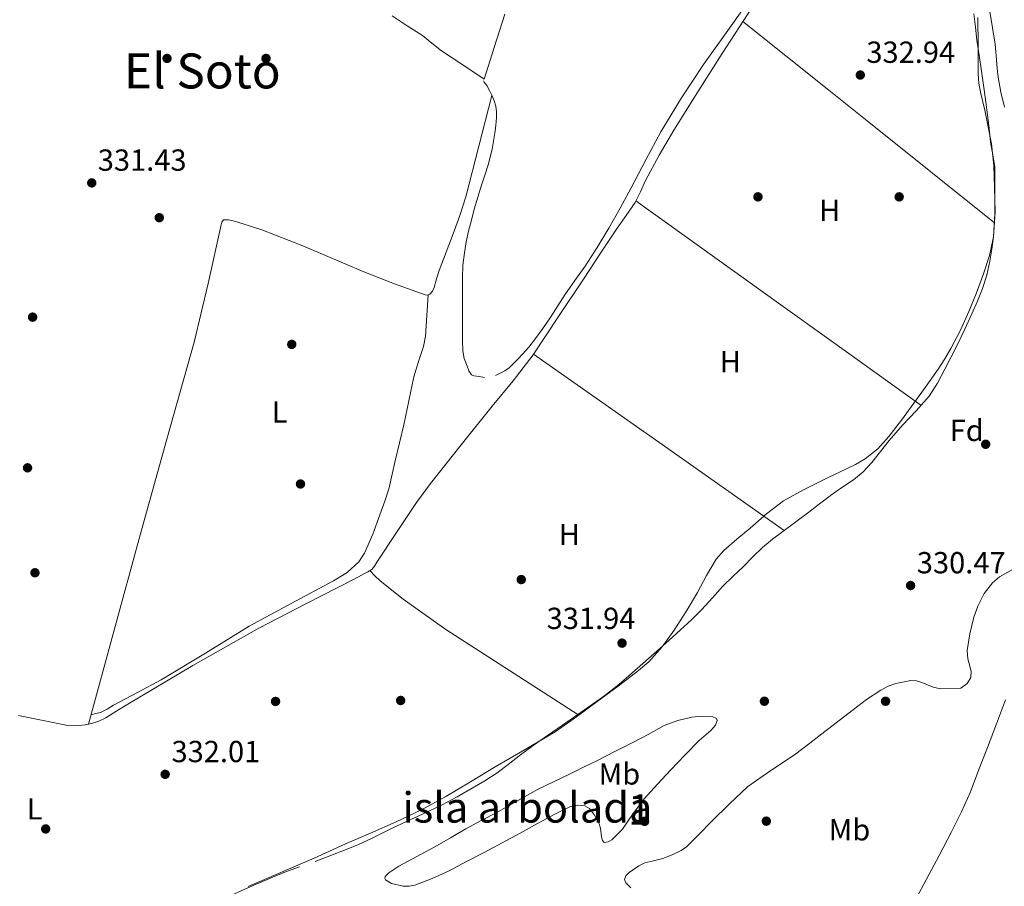
# Model space of a CAD drawing. Extents: x 594005 to 600901, y 720024 to 724747.
# Drawn here: x 595376 to 595699, y 721397 to 721682 of the extents above; entities that cross this region are included whole.
import ezdxf
from ezdxf.enums import TextEntityAlignment as Align

# ---------------------------------------------------------------- set-up
doc = ezdxf.new("R2010")
doc.units = 0
doc.header["$MEASUREMENT"] = 0
doc.linetypes.add('DGN Style 3', pattern=[108.46977400000002, 77.47841000000001, -30.991364])
for name, color, linetype in [('Nivel 17', 7, 'Continuous'), ('Nivel 21', 7, 'Continuous'), ('Nivel 35', 7, 'Continuous'), ('Nivel 36', 7, 'Continuous'), ('Nivel 37', 7, 'Continuous'), ('Nivel 41', 7, 'Continuous'), ('Nivel 45', 7, 'Continuous'), ('Nivel 48', 7, 'Continuous'), ('Nivel 5', 7, 'Continuous'), ('Nivel 57', 7, 'Continuous'), ('Nivel 59', 7, 'Continuous'), ('Nivel 7', 7, 'Continuous')]:
    doc.layers.add(name, color=color, linetype=linetype)
doc.styles.add('Style-arial', font='arial.shx', dxfattribs={"bigfont": 'arialbig.shx'})
doc.styles.add('Style-arialn', font='arialn.shx', dxfattribs={"bigfont": 'arialnbig.shx'})
doc.styles.add('Style-times', font='times.shx', dxfattribs={"bigfont": 'timesbig.shx'})

# ---------------------------------------------------------------- blocks, each defined once
blk = doc.blocks.new('5PATER')
at = {"layer": 'Nivel 7', "linetype": 'Continuous', "lineweight": 0}
h = blk.add_hatch(color=53, dxfattribs=at)
edge = h.paths.add_edge_path()
edge.add_ellipse((0, 0), major_axis=(-1.095731442945027, -1.110710700472634), ratio=0.9994222409660316, start_angle=0, end_angle=360)
blk = doc.blocks.new('5PERFI')
at = {"layer": 'Nivel 17', "linetype": 'Continuous', "lineweight": 0}
h = blk.add_hatch(color=7, dxfattribs=at)
edge = h.paths.add_edge_path()
edge.add_arc((0, 0), 1.55999999938624, 315.0000000018422, 675.0000000018422)

msp = doc.modelspace()

# ---------------------------------------------------------------- linework, layer by layer
at = {"layer": 'Nivel 21', "color": 7, "linetype": 'DGN Style 3', "lineweight": 0}
for points in [[(595617.655, 721691.006, 332.156), (595609.1669999999, 721679.0830000001, 332.148), (595600.679, 721667.1499999999, 332.156), (595593.388, 721656.193, 332.14), (595586.5989999999, 721644.926, 332.124), (595581.706, 721635.743, 332.119), (595576.855, 721626.5419999999, 332.108), (595573.226, 721619.892, 332.047), (595569.527, 721613.2779999999, 331.964), (595565.733, 721606.9780000001, 331.9), (595561.719, 721600.814, 331.852), (595558.415, 721596.1170000001, 331.838), (595555.111, 721591.422, 331.836), (595552.788, 721587.7849999999, 331.836), (595550.4709999999, 721584.142, 331.836), (595547.8489999999, 721580.3189999999, 331.836), (595545.111, 721576.574, 331.836), (595543.199, 721574.175, 331.836), (595541.1910000001, 721571.854, 331.836), (595539.648, 721570.2080000001, 331.836), (595538.0390000001, 721568.622, 331.836), (595536.753, 721567.4029999999, 331.836), (595535.3189999999, 721566.398, 331.836), (595533.807, 721565.6300000001, 331.836), (595532.2949999999, 721564.862, 331.836)], [(595528.7110000001, 721564.254, 331.836), (595526.959, 721564.494, 331.836), (595525.2069999999, 721564.7339999999, 331.836), (595524.3929999999, 721565.1370000001, 331.836), (595523.591, 721566.436, 331.836), (595523.0149999999, 721567.95, 331.836), (595522.06, 721570.4070000001, 331.836), (595521.5590000001, 721572.926, 331.836), (595521.4650000001, 721576.094, 331.836), (595521.4310000001, 721579.2620000001, 331.836), (595521.4310000001, 721582.1100000001, 331.885), (595521.4310000001, 721584.9580000001, 331.948), (595521.4310000001, 721588.038, 331.972), (595521.4310000001, 721591.118, 331.98), (595521.4310000001, 721594.0619999999, 331.971), (595521.4310000001, 721597.006, 331.964), (595521.6089999999, 721601.1159999999, 331.964), (595522.087, 721605.2139999999, 331.964), (595522.7039999999, 721608.7919999999, 331.964), (595523.479, 721612.334, 331.964), (595524.369, 721615.977, 331.964), (595525.335, 721619.598, 331.964), (595526.4950000001, 721623.5419999999, 331.964), (595527.703, 721627.47, 331.964), (595528.8289999999, 721630.777, 331.964), (595529.943, 721634.094, 331.964), (595531.1799999999, 721639.2749999999, 331.964), (595532.0549999999, 721644.5419999999, 331.964), (595532.372, 721647.092, 331.964), (595532.5830000001, 721649.646, 331.964), (595532.656, 721651.5190000001, 331.964), (595532.4550000001, 721653.3900000001, 331.964), (595531.9029999999, 721655.119, 331.959), (595531.175, 721656.7820000001, 331.948), (595530.3700000001, 721658.5360000001, 331.933), (595529.4469999999, 721660.2220000001, 331.916), (595528.5830000001, 721661.31, 331.916), (595528.3430000001, 721661.6939999999, 331.9)]]:
    msp.add_polyline3d(points, dxfattribs=at)
at = {"layer": 'Nivel 35', "color": 92, "linetype": 'DGN Style 3', "lineweight": 0}
for points in [[(595594.9369999999, 721487.27, 339.059), (595598.7110000001, 721493.5020000001, 339.036), (595601.605, 721499.0970000001, 339.025), (595604.8389999999, 721504.51, 339.02), (595607.348, 721507.325, 339.022), (595611.561, 721511.064, 339.032), (595615.9269999999, 721514.6540000001, 339.036), (595621.28, 721519.352, 338.997), (595626.935, 721523.662, 338.956), (595633.429, 721527.304, 338.951), (595640.087, 721530.6059999999, 338.956), (595641.7579999999, 721531.3970000001, 338.963), (595645.355, 721533.1000000001, 338.979), (595650.615, 721535.646, 338.988), (595653.69, 721537.48, 338.968), (595657.909, 721540.8119999999, 338.925), (595661.527, 721544.7660000001, 338.876), (595665.662, 721550.2339999999, 338.811), (595669.703, 721555.7579999999, 338.748), (595673.746, 721561.3589999999, 338.704), (595677.7509999999, 721566.99, 338.684), (595679.929, 721570.307, 338.682), (595681.9269999999, 721573.7420000001, 338.684), (595685.0020000001, 721579.77, 338.702), (595687.7990000001, 721585.9340000001, 338.716), (595690.3260000001, 721592.0689999999, 338.671), (595692.6470000001, 721598.3019999999, 338.588), (595694.592, 721604.327, 338.474), (595695.879, 721610.51, 338.38), (595696.412, 721618.645, 338.377), (595696.247, 721626.7820000001, 338.396), (595695.9709999999, 721633.932, 338.389), (595695.2069999999, 721641.054, 338.348), (595694.1259999999, 721646.601, 338.153), (595693.0149999999, 721652.1259999999, 337.884), (595691.6699999999, 721658.0430000001, 337.911), (595691.1100000001, 721661.007, 337.884), (595690.871, 721663.9820000001, 337.628), (595690.815, 721673.246, 336.324), (595690.7590000001, 721682.51, 335.02)], [(595703.0970000001, 721501.6710000001, 333.42), (595697.8470000001, 721498.702, 333.42), (595695.5460000001, 721496.726, 333.42), (595692.78, 721493.1799999999, 333.42), (595690.6950000001, 721489.0860000001, 333.42), (595689.423, 721485.4650000001, 333.397), (595688.1510000001, 721479.9839999999, 333.315), (595687.2069999999, 721474.4780000001, 333.244), (595687.4280000001, 721471.77, 333.229), (595688.5549999999, 721467.629, 333.214), (595688.456, 721465.585, 333.207), (595687.287, 721463.598, 333.196), (595685.166, 721462.085, 333.174), (595678.487, 721461.838, 333.1), (595676.054, 721462.4169999999, 333.108), (595672.405, 721463.9099999999, 333.15), (595670.5819999999, 721464.4569999999, 333.17), (595668.7590000001, 721464.574, 333.18), (595663.7649999999, 721463.615, 333.18), (595661.298, 721462.7010000001, 333.178), (595658.8870000001, 721461.4380000001, 333.18), (595654.209, 721458.325, 333.215), (595649.879, 721455.0700000001, 333.244), (595645.2010000001, 721451.435, 333.202), (595641.7579999999, 721448.7660000001, 333.162), (595640.5190000001, 721447.8060000001, 333.148), (595635.5249999999, 721443.9809999999, 333.133), (595630.5190000001, 721440.1740000001, 333.148), (595622.801, 721435.0449999999, 333.259), (595615.2390000001, 721429.71, 333.452), (595609.125, 721424.058, 333.787), (595603.2069999999, 721418.206, 334.044), (595599.1740000001, 721414.054, 334.057), (595595.047, 721409.95, 334.06), (595593.2930000001, 721408.6669999999, 334.06), (595590.334, 721407.2620000001, 334.06), (595587.271, 721406.0619999999, 334.06), (595583.3360000001, 721405.1089999999, 334.107), (595581.3330000001, 721404.6130000001, 334.153), (595579.351, 721403.662, 334.204), (595576.2479999999, 721401.494, 334.376), (595575.128, 721400.341, 334.477), (595574.7110000001, 721399.182, 334.54), (595575.1340000001, 721398.0959999999, 334.54), (595576.79, 721396.44, 334.483)], [(595451.0700000001, 721396.852, 338.827), (595472.703, 721406.1410000001, 339.577), (595482.8389999999, 721410.7660000001, 339.932), (595491.256, 721414.4410000001, 340.095), (595499.6710000001, 721418.1259999999, 340.124), (595507.953, 721422.0719999999, 340.127), (595516.007, 721426.462, 340.124), (595524.095, 721431.307, 340.114), (595532.1669999999, 721436.1740000001, 340.092), (595542.0619999999, 721441.8940000001, 339.867), (595551.879, 721447.7579999999, 339.612), (595558.8759999999, 721452.6240000001, 339.609), (595565.719, 721457.71, 339.596), (595572.5560000001, 721462.716, 339.499), (595579.3189999999, 721467.838, 339.388), (595582.6510000001, 721470.7520000001, 339.32), (595587.087, 721475.709, 339.209), (595590.9990000001, 721481.118, 339.116), (595594.9369999999, 721487.27, 339.059)], [(595512.3589999999, 721409.902, 339.404), (595506.439, 721406.7339999999, 339.324), (595500.5190000001, 721403.5660000001, 339.244), (595497.2080000001, 721401.381, 339.129), (595496.095, 721400.119, 339.031), (595495.9550000001, 721399.5530000001, 338.978), (595496.199, 721399.0700000001, 338.924), (595498.0819999999, 721397.905, 338.718), (595501.9169999999, 721396.987, 338.345), (595503.9199999999, 721396.9909999999, 338.175), (595505.7509999999, 721397.358, 338.044), (595511.4709999999, 721399.463, 337.728), (595517.0789999999, 721402.0460000001, 337.5), (595522.827, 721405.0460000001, 337.318), (595528.551, 721408.078, 337.132), (595534.4639999999, 721411.2609999999, 336.925), (595540.375, 721414.446, 336.716), (595546.098, 721417.56, 336.495), (595551.815, 721420.686, 336.268), (595556.713, 721423.0220000001, 336.265), (595559.2550000001, 721423.6300000001, 336.274), (595561.6710000001, 721423.4380000001, 336.188), (595563.1399999999, 721422.5730000001, 336.05), (595564.854, 721420.338, 335.787), (595566.247, 721417.838, 335.532), (595566.787, 721416.104, 335.394), (595567.1140000001, 721413.156, 335.193), (595567.395, 721412.0079999999, 335.102), (595567.959, 721411.3740000001, 335.02), (595569.318, 721411.527, 334.928), (595570.5390000001, 721412.27, 334.882), (595573.9909999999, 721415.774, 334.812), (595577.514, 721420.845, 334.759), (595581.1910000001, 721425.7420000001, 334.812), (595585.479, 721430.5120000001, 335.012), (595589.8470000001, 721435.2139999999, 335.212), (595594.534, 721440.054, 335.362), (595599.2390000001, 721444.878, 335.516), (595603.03, 721448.2050000001, 335.641), (595604.5889999999, 721449.8859999999, 335.707), (595605.159, 721451.5020000001, 335.772), (595604.8670000001, 721452.135, 335.798), (595603.4310000001, 721452.7779999999, 335.833), (595600.0619999999, 721452.915, 335.875), (595596.791, 721452.494, 335.932), (595592.179, 721451.4469999999, 336.405), (595587.703, 721449.7579999999, 336.892), (595582.4240000001, 721446.8970000001, 336.979), (595577.159, 721444.078, 337.068), (595571.4720000001, 721441.213, 337.309), (595565.783, 721438.3500000001, 337.548), (595561.2239999999, 721436.061, 337.668), (595556.663, 721433.774, 337.788), (595551.4010000001, 721431.2790000001, 338.284), (595546.1510000001, 721428.75, 338.764), (595539.321, 721424.9750000001, 338.91), (595532.5349999999, 721421.1340000001, 338.956), (595527.547, 721418.521, 338.876), (595522.5989999999, 721415.838, 338.908), (595517.479, 721412.8700000001, 339.156), (595512.3589999999, 721409.902, 339.404)]]:
    msp.add_polyline3d(points, dxfattribs=at)
at = {"layer": 'Nivel 36', "color": 92, "linetype": 'Continuous', "lineweight": 0, "extrusion": (0.3746956743867298, 0.4659216142969659, 0.8015735779869388), "elevation": 559687.3955076343, "flags": 128}
msp.add_lwpolyline([(-11978.13411785569, -749792.5995804351), (-11925.21740077215, -749792.462719019), (-11908.39658462163, -749792.4189470573), (-11872.30146295694, -749792.3269578372)], dxfattribs=at)
at = {"layer": 'Nivel 36', "color": 92, "linetype": 'Continuous', "lineweight": 0, "extrusion": (-0.002299026534380907, -0.005230536351152678, 0.9999836778500306), "elevation": -4811.059429779279, "flags": 128}
msp.add_lwpolyline([(595577.6228061267, 721606.9516919551), (595624.4385260637, 721573.3712326554), (595640.9484272532, 721561.5280705895), (595671.257245993, 721539.7937732784)], dxfattribs=at)
at = {"layer": 'Nivel 36', "color": 92, "linetype": 'Continuous', "lineweight": 0, "extrusion": (0.33576457562742, 0.4766691936958792, 0.8124337693221884), "elevation": 544184.1014939824, "flags": 128}
msp.add_lwpolyline([(-71448.48096633819, -757702.4089335648), (-71398.13090171095, -757702.3814918287), (-71347.78059541725, -757702.3523349839)], dxfattribs=at)
at = {"layer": 'Nivel 36', "color": 92, "linetype": 'Continuous', "lineweight": 0, "extrusion": (0.03345504465692311, 0.05856709731919179, 0.9977227345804082), "elevation": 62509.68092585074, "flags": 128}
msp.add_lwpolyline([(-159207.2147054153, -919738.3280553375), (-159209.4921254297, -919737.6338766529), (-159211.789656485, -919737.0539628351), (-159221.4423122974, -919735.587764773), (-159238.4875278847, -919733.8950652867), (-159290.0273831889, -919731.122593248)], dxfattribs=at)
at = {"layer": 'Nivel 36', "color": 92, "linetype": 'Continuous', "lineweight": 0}
for points in [[(595618.1510000001, 721688.254, 332.7), (595612.4310000001, 721679.4709999999, 332.684), (595606.7110000001, 721670.686, 332.668), (595598.7180000001, 721658.1529999999, 332.672), (595590.855, 721645.534, 332.684), (595586.091, 721637.2990000001, 332.675), (595581.575, 721628.926, 332.668), (595579.935, 721625.2820000001, 332.668), (595578.1669999999, 721621.71, 332.668), (595575.2509999999, 721617.487, 332.668), (595572.2949999999, 721613.294, 332.668), (595566.8389999999, 721605.078, 332.663), (595561.3829999999, 721596.862, 332.652), (595553.0449999999, 721584.237, 332.614), (595544.631, 721571.662, 332.54), (595538.0800000001, 721563.087, 332.417), (595531.2069999999, 721554.75, 332.3), (595521.0689999999, 721542.092, 332.23), (595510.967, 721529.406, 332.172), (595506.3130000001, 721523.0959999999, 332.147), (595499.8019999999, 721513.29, 332.111), (595493.3189999999, 721503.4539999999, 332.076), (595492.5619999999, 721502.226, 332.076), (595491.639, 721501.1340000001, 332.076), (595490.388, 721500.3559999999, 332.032), (595489.0789999999, 721499.6939999999, 331.98), (595487.2479999999, 721498.699, 331.949), (595485.415, 721497.71, 331.932), (595469.963, 721489.7520000001, 331.881), (595454.5190000001, 721481.774, 331.852), (595432.8929999999, 721469.5190000001, 331.847), (595411.5109999999, 721456.8459999999, 331.836), (595407.9010000001, 721454.577, 331.827), (595404.2790000001, 721452.3019999999, 331.82), (595402.044, 721451.2380000001, 331.82), (595399.6710000001, 721450.4780000001, 331.82), (595397.5519999999, 721450.0279999999, 331.82), (595395.415, 721449.774, 331.82), (595393.6030000001, 721449.658, 331.82), (595391.7990000001, 721449.774, 331.82), (595375.5889999999, 721453.061, 331.82)], [(595473.031, 721405.102, 332.54), (595477.8600000001, 721406.906, 332.635), (595482.663, 721408.7820000001, 332.748), (595487.26, 721410.7320000001, 332.775), (595491.7990000001, 721412.814, 332.78), (595496.841, 721415.243, 332.762), (595501.879, 721417.6780000001, 332.748), (595508.3060000001, 721420.669, 332.747), (595514.727, 721423.6780000001, 332.748), (595519.75, 721426.331, 332.757), (595524.679, 721429.166, 332.764), (595528.841, 721431.6100000001, 332.696), (595532.8870000001, 721434.2380000001, 332.62), (595536.466, 721437.0249999999, 332.604), (595540.023, 721439.838, 332.588), (595544.6610000001, 721443.199, 332.563), (595549.335, 721446.51, 332.54), (595554.318, 721449.9510000001, 332.532), (595559.3030000001, 721453.3900000001, 332.54), (595563.7749999999, 721456.486, 332.554), (595568.2150000001, 721459.6300000001, 332.572), (595572.2390000001, 721462.8119999999, 332.596), (595576.119, 721466.1740000001, 332.62), (595580.717, 721470.182, 332.624), (595585.287, 721474.2220000001, 332.604), (595589.2069999999, 721477.757, 332.562), (595593.111, 721481.31, 332.524), (595596.6499999999, 721484.585, 332.513), (595600.135, 721487.9180000001, 332.508), (595603.5800000001, 721491.777, 332.508), (595607.0149999999, 721495.646, 332.508), (595610.378, 721498.8670000001, 332.508), (595613.7509999999, 721502.078, 332.508), (595616.871, 721505.2209999999, 332.508), (595620.0390000001, 721508.318, 332.508), (595623.2949999999, 721511.038, 332.508), (595626.679, 721513.598, 332.508), (595630.953, 721516.773, 332.508), (595635.223, 721519.95, 332.508), (595638.7790000001, 721522.689, 332.508), (595641.7579999999, 721524.997, 332.508), (595642.327, 721525.4380000001, 332.508), (595646.111, 721528.017, 332.55), (595649.9110000001, 721530.5900000001, 332.604), (595653.061, 721533.2479999999, 332.626), (595655.895, 721536.2380000001, 332.636), (595658.7479999999, 721539.862, 332.636), (595661.6070000001, 721543.47, 332.636), (595663.824, 721546.0279999999, 332.636), (595666.0549999999, 721548.574, 332.636), (595670.467, 721553.2930000001, 332.565), (595674.7749999999, 721558.1259999999, 332.476), (595677.531, 721562.389, 332.467), (595679.8630000001, 721566.9099999999, 332.492), (595681.979, 721570.9920000001, 332.565), (595684.0390000001, 721575.102, 332.62), (595686.423, 721580.122, 332.62), (595688.7590000001, 721585.166, 332.62), (595690.601, 721589.304, 332.62), (595692.327, 721593.5020000001, 332.62), (595693.7509999999, 721597.898, 332.572), (595694.743, 721602.4140000001, 332.524), (595695.3899999999, 721606.436, 332.524), (595695.8470000001, 721610.4780000001, 332.524), (595696.155, 721614.2520000001, 332.524), (595696.327, 721618.03, 332.524), (595696.3559999999, 721621.8219999999, 332.524), (595696.3589999999, 721625.6140000001, 332.524), (595696.3589999999, 721629.4780000001, 332.532), (595696.2790000001, 721633.342, 332.54), (595695.675, 721637.453, 332.54), (595694.919, 721641.55, 332.54), (595694.456, 721646.0789999999, 332.54), (595693.959, 721650.6059999999, 332.54), (595693.4210000001, 721654.6880000001, 332.54), (595692.855, 721658.7660000001, 332.54), (595692.29, 721662.639, 332.564), (595691.719, 721666.51, 332.588), (595691.064, 721670.79, 332.588), (595690.4070000001, 721675.0700000001, 332.588), (595689.936, 721679.396, 332.588), (595689.479, 721683.726, 332.588)], [(595498.311, 721683.118, 332.108), (595503.301, 721679.872, 332.1), (595508.2790000001, 721676.6059999999, 332.092), (595511.4070000001, 721674.0900000001, 332.112), (595514.551, 721671.598, 332.108), (595521.548, 721666.9639999999, 332.004), (595528.5449999999, 721662.3289999999, 331.9), (595531.831, 721672.6540000001, 331.892), (595535.3189999999, 721683.6140000001, 331.884)], [(595398.5830000001, 721450.247, 331.82), (595407.031, 721481.1540000001, 332.188), (595415.479, 721512.0619999999, 332.556), (595424.362, 721543.969, 332.357), (595433.3189999999, 721575.854, 331.884), (595437.8800000001, 721595.0830000001, 331.779), (595442.1669999999, 721614.4140000001, 331.724), (595442.3940000001, 721615.297, 331.724), (595442.9510000001, 721615.9979999999, 331.724), (595443.639, 721616.0619999999, 331.724), (595444.631, 721616.0460000001, 331.724), (595446.1669999999, 721615.7239999999, 331.724), (595447.6710000001, 721615.2779999999, 331.724), (595455.5009999999, 721612.7309999999, 331.717), (595469.0160000001, 721607.513, 331.683), (595489.0560000001, 721598.994, 331.612), (595499.0760000001, 721594.96, 331.587), (595509.159, 721591.406, 331.58), (595509.94, 721591.291, 331.691), (595510.7110000001, 721591.5660000001, 331.82), (595511.621, 721592.581, 331.868), (595512.135, 721593.774, 331.884), (595512.9410000001, 721596.6159999999, 331.863), (595513.767, 721599.4380000001, 331.852), (595518.3729999999, 721611.425, 331.95), (595520.6259999999, 721617.4380000001, 331.998), (595522.503, 721623.5660000001, 332.012), (595526.81, 721640.2380000001, 331.98), (595531.1159999999, 721656.9110000001, 331.947)], [(595510.2320000001, 721591.395, 331.74), (595509.743, 721584.6159999999, 331.748), (595509.2550000001, 721577.838, 331.756), (595508.666, 721574.419, 331.766), (595507.0320000001, 721569.423, 331.793), (595505.4950000001, 721564.398, 331.82), (595503.879, 721556.544, 331.839), (595502.199, 721548.702, 331.836), (595500.777, 721542.7409999999, 331.763), (595499.351, 721536.7820000001, 331.692), (595498.352, 721532.381, 331.708), (595497.335, 721527.9820000001, 331.724), (595495.939, 721523.503, 331.715), (595494.327, 721519.0860000001, 331.708), (595492.0519999999, 721512.716, 331.708), (595489.3030000001, 721506.4780000001, 331.708), (595487.365, 721503.629, 331.708), (595483.5179999999, 721500.1510000001, 331.708), (595479.111, 721497.342, 331.708), (595465.217, 721489.9580000001, 331.708), (595451.4310000001, 721482.51, 331.708), (595437.0490000001, 721473.5349999999, 331.684), (595422.503, 721464.8300000001, 331.66), (595414.686, 721460.639, 331.66), (595406.855, 721456.4780000001, 331.66), (595404.7620000001, 721455.172, 331.642), (595402.567, 721454.1259999999, 331.66), (595400.9890000001, 721453.7010000001, 331.746), (595399.4110000001, 721453.2760000001, 331.856)], [(595421.4310000001, 721382.334, 332.492), (595426.726, 721384.967, 332.495), (595432.007, 721387.6140000001, 332.492), (595437.2990000001, 721390.182, 332.528), (595442.615, 721392.702, 332.556), (595447.7550000001, 721395.0090000001, 332.556), (595452.919, 721397.2620000001, 332.556), (595457.8289999999, 721399.3929999999, 332.556), (595462.7749999999, 721401.4380000001, 332.556), (595467.8929999999, 721403.298, 332.548)]]:
    msp.add_polyline3d(points, dxfattribs=at)
at = {"layer": 'Nivel 5', "color": 30, "linetype": 'Continuous', "lineweight": 0, "elevation": 330, "flags": 128}
for points in [[(595699.4709999999, 721653.094), (595698.355, 721658.0120000001), (595697.4550000001, 721662.966), (595697.146, 721665.788), (595696.879, 721668.6140000001), (595696.648, 721671.2309999999), (595696.399, 721673.8459999999), (595693.791, 721689.9739999999)], [(595632.9269999999, 721352.2139999999), (595640.5079999999, 721358.966), (595641.7579999999, 721360.199), (595647.6950000001, 721366.054), (595656.1070000001, 721374.2), (595660.1740000001, 721378.398), (595663.983, 721382.8700000001), (595666.774, 721386.787), (595670.446, 721392.9580000001), (595673.855, 721399.2860000001), (595678.0149999999, 721407.0530000001), (595682.0789999999, 721414.8700000001), (595685.3940000001, 721421.379), (595688.3670000001, 721428.038), (595691.1240000001, 721435.2930000001), (595693.871, 721442.55), (595696.868, 721450.3800000001), (595699.855, 721458.2139999999)]]:
    msp.add_lwpolyline(points, dxfattribs=at)
at = {"layer": 'Nivel 57', "color": 92, "linetype": 'DGN Style 3', "lineweight": 0}
for points in [[(595690.7590000001, 721682.51, 335.02), (595690.815, 721673.246, 336.324), (595690.871, 721663.9820000001, 337.628), (595691.1100000001, 721661.007, 337.884), (595691.6699999999, 721658.0430000001, 337.911), (595693.0149999999, 721652.1259999999, 337.884), (595694.1259999999, 721646.601, 338.153), (595695.2069999999, 721641.054, 338.348), (595695.9709999999, 721633.932, 338.389), (595696.247, 721626.7820000001, 338.396), (595696.412, 721618.645, 338.377), (595695.879, 721610.51, 338.38), (595694.592, 721604.327, 338.474), (595692.6470000001, 721598.3019999999, 338.588), (595690.3260000001, 721592.0689999999, 338.671), (595687.7990000001, 721585.9340000001, 338.716), (595685.0020000001, 721579.77, 338.702), (595681.9269999999, 721573.7420000001, 338.684), (595679.929, 721570.307, 338.682), (595677.7509999999, 721566.99, 338.684), (595673.746, 721561.3589999999, 338.704), (595669.703, 721555.7579999999, 338.748), (595665.662, 721550.2339999999, 338.811), (595661.527, 721544.7660000001, 338.876), (595657.909, 721540.8119999999, 338.925), (595653.69, 721537.48, 338.968), (595650.615, 721535.646, 338.988), (595645.355, 721533.1000000001, 338.979), (595641.7579999999, 721531.3970000001, 338.963), (595640.087, 721530.6059999999, 338.956), (595633.429, 721527.304, 338.951), (595626.935, 721523.662, 338.956), (595621.28, 721519.352, 338.997), (595615.9269999999, 721514.6540000001, 339.036), (595611.561, 721511.064, 339.032), (595607.348, 721507.325, 339.022), (595604.8389999999, 721504.51, 339.02), (595601.605, 721499.0970000001, 339.025), (595598.7110000001, 721493.5020000001, 339.036), (595594.9369999999, 721487.27, 339.059), (595590.9990000001, 721481.118, 339.116), (595587.087, 721475.709, 339.209), (595582.6510000001, 721470.7520000001, 339.32), (595579.3189999999, 721467.838, 339.388), (595572.5560000001, 721462.716, 339.499), (595565.719, 721457.71, 339.596), (595558.8759999999, 721452.6240000001, 339.609), (595551.879, 721447.7579999999, 339.612), (595542.0619999999, 721441.8940000001, 339.867), (595532.1669999999, 721436.1740000001, 340.092), (595524.095, 721431.307, 340.114), (595516.007, 721426.462, 340.124), (595507.953, 721422.0719999999, 340.127), (595499.6710000001, 721418.1259999999, 340.124), (595491.256, 721414.4410000001, 340.095), (595482.8389999999, 721410.7660000001, 339.932), (595472.703, 721406.1410000001, 339.577), (595451.0700000001, 721396.852, 338.827)], [(595576.79, 721396.44, 334.483), (595575.1340000001, 721398.0959999999, 334.54), (595574.7110000001, 721399.182, 334.54), (595575.128, 721400.341, 334.477), (595576.2479999999, 721401.494, 334.376), (595579.351, 721403.662, 334.204), (595581.3330000001, 721404.6130000001, 334.153), (595583.3360000001, 721405.1089999999, 334.107), (595587.271, 721406.0619999999, 334.06), (595590.334, 721407.2620000001, 334.06), (595593.2930000001, 721408.6669999999, 334.06), (595595.047, 721409.95, 334.06), (595599.1740000001, 721414.054, 334.057), (595603.2069999999, 721418.206, 334.044), (595609.125, 721424.058, 333.787), (595615.2390000001, 721429.71, 333.452), (595622.801, 721435.0449999999, 333.259), (595630.5190000001, 721440.1740000001, 333.148), (595635.5249999999, 721443.9809999999, 333.133), (595640.5190000001, 721447.8060000001, 333.148), (595641.7579999999, 721448.7660000001, 333.162), (595645.2010000001, 721451.435, 333.202), (595649.879, 721455.0700000001, 333.244), (595654.209, 721458.325, 333.215), (595658.8870000001, 721461.4380000001, 333.18), (595661.298, 721462.7010000001, 333.178), (595663.7649999999, 721463.615, 333.18), (595668.7590000001, 721464.574, 333.18), (595670.5819999999, 721464.4569999999, 333.17), (595672.405, 721463.9099999999, 333.15), (595676.054, 721462.4169999999, 333.108), (595678.487, 721461.838, 333.1), (595685.166, 721462.085, 333.174), (595687.287, 721463.598, 333.196), (595688.456, 721465.585, 333.207), (595688.5549999999, 721467.629, 333.214), (595687.4280000001, 721471.77, 333.229), (595687.2069999999, 721474.4780000001, 333.244), (595688.1510000001, 721479.9839999999, 333.315), (595689.423, 721485.4650000001, 333.397), (595690.6950000001, 721489.0860000001, 333.42), (595692.78, 721493.1799999999, 333.42), (595695.5460000001, 721496.726, 333.42), (595697.8470000001, 721498.702, 333.42), (595703.0970000001, 721501.6710000001, 333.42)]]:
    msp.add_polyline3d(points, dxfattribs=at)
at = {"layer": 'Nivel 59', "color": 7, "linetype": 'Continuous', "lineweight": 0}
msp.add_polyline3d([(595512.3589999999, 721409.902, 339.404), (595506.439, 721406.7339999999, 339.324), (595500.5190000001, 721403.5660000001, 339.244), (595497.2080000001, 721401.381, 339.129), (595496.095, 721400.119, 339.031), (595495.9550000001, 721399.5530000001, 338.978), (595496.199, 721399.0700000001, 338.924), (595498.0819999999, 721397.905, 338.718), (595501.9169999999, 721396.987, 338.345), (595503.9199999999, 721396.9909999999, 338.175), (595505.7509999999, 721397.358, 338.044), (595511.4709999999, 721399.463, 337.728), (595517.0789999999, 721402.0460000001, 337.5), (595522.827, 721405.0460000001, 337.318), (595528.551, 721408.078, 337.132), (595534.4639999999, 721411.2609999999, 336.925), (595540.375, 721414.446, 336.716), (595546.098, 721417.56, 336.495), (595551.815, 721420.686, 336.268), (595556.713, 721423.0220000001, 336.265), (595559.2550000001, 721423.6300000001, 336.274), (595561.6710000001, 721423.4380000001, 336.188), (595563.1399999999, 721422.5730000001, 336.05), (595564.854, 721420.338, 335.787), (595566.247, 721417.838, 335.532), (595566.787, 721416.104, 335.394), (595567.1140000001, 721413.156, 335.193), (595567.395, 721412.0079999999, 335.102), (595567.959, 721411.3740000001, 335.02), (595569.318, 721411.527, 334.928), (595570.5390000001, 721412.27, 334.882), (595573.9909999999, 721415.774, 334.812), (595577.514, 721420.845, 334.759), (595581.1910000001, 721425.7420000001, 334.812), (595585.479, 721430.5120000001, 335.012), (595589.8470000001, 721435.2139999999, 335.212), (595594.534, 721440.054, 335.362), (595599.2390000001, 721444.878, 335.516), (595603.03, 721448.2050000001, 335.641), (595604.5889999999, 721449.8859999999, 335.707), (595605.159, 721451.5020000001, 335.772), (595604.8670000001, 721452.135, 335.798), (595603.4310000001, 721452.7779999999, 335.833), (595600.0619999999, 721452.915, 335.875), (595596.791, 721452.494, 335.932), (595592.179, 721451.4469999999, 336.405), (595587.703, 721449.7579999999, 336.892), (595582.4240000001, 721446.8970000001, 336.979), (595577.159, 721444.078, 337.068), (595571.4720000001, 721441.213, 337.309), (595565.783, 721438.3500000001, 337.548), (595561.2239999999, 721436.061, 337.668), (595556.663, 721433.774, 337.788), (595551.4010000001, 721431.2790000001, 338.284), (595546.1510000001, 721428.75, 338.764), (595539.321, 721424.9750000001, 338.91), (595532.5349999999, 721421.1340000001, 338.956), (595527.547, 721418.521, 338.876), (595522.5989999999, 721415.838, 338.908), (595517.479, 721412.8700000001, 339.156)], close=True, dxfattribs=at)

# ---------------------------------------------------------------- block references
at = {"layer": 'Nivel 17', "color": 7, "linetype": 'Continuous', "lineweight": 0}
for p in [(595424.405, 721669.108, 332.018), (595456.9169999999, 721669.108, 332.018), (595618.517, 721623.604, 332.786), (595664.9169999999, 721623.604, 332.21), (595421.845, 721616.756, 332.018), (595380.2450000001, 721584.0519999999, 331.89), (595465.365, 721575.092, 332.018), (595693.3330000001, 721542.26, 329.97), (595378.581, 721534.5160000001, 331.89), (595468.2450000001, 721529.2039999999, 331.826), (595381.013, 721500.02, 331.89), (595540.757, 721497.78, 332.146), (595501.1410000001, 721458.0360000001, 332.082), (595460.0530000001, 721457.716, 332.018), (595620.629, 721457.78, 330.418), (595660.4369999999, 721457.78, 329.97), (595581.2690000001, 721418.2919999999, 330.93), (595621.2690000001, 721418.3559999999, 330.674), (595384.533, 721415.7960000001, 332.21)]:
    msp.add_blockref('5PERFI', p, dxfattribs=at)
at = {"layer": 'Nivel 7', "color": 53, "linetype": 'Continuous', "lineweight": 0}
for p in [(595652.1429999999, 721663.6540000001, 332.944), (595399.663, 721628.182, 331.432), (595668.655, 721495.8300000001, 330.472), (595573.871, 721476.8859999999, 331.944), (595423.791, 721433.75, 332.008)]:
    msp.add_blockref('5PATER', p, dxfattribs=at)

# ---------------------------------------------------------------- texts
at = {"layer": 'Nivel 37', "color": 92, "linetype": 'Continuous', "lineweight": 0}
for s, style, p in [('H', 'Style-arialn', (595642.0902170255, 721619.1640009999, 332.48)), ('H', 'Style-arialn', (595609.4502170256, 721569.372001, 332.568)), ('L', 'Style-arialn', (595461.3621597835, 721552.8370009998, 331.984)), ('Fd', 'Style-arial', (595687.1069673102, 721546.801001, 330.766)), ('H', 'Style-arialn', (595556.5862170255, 721512.604001, 332.27)), ('Mb', 'Style-arialn', (595572.9888623527, 721433.896001, 331.616)), ('L', 'Style-arialn', (595380.8501597834, 721422.405001, 332.126)), ('Mb', 'Style-arialn', (595648.5728623527, 721415.5280009999, 330.364))]:
    msp.add_text(s, height=7.000002, dxfattribs=dict(at, style=style)).set_placement(p, align=Align.MIDDLE_CENTER)
at = {"layer": 'Nivel 41', "color": 7, "linetype": 'Continuous', "lineweight": 0, "style": 'Style-arial'}
for s, p in [('332.94', (595654.129, 721667.6540000001, 332.944)), ('331.43', (595401.649, 721632.182, 331.432)), ('330.47', (595670.706, 721499.8300000001, 330.472)), ('331.94', (595549.098, 721481.524, 331.944)), ('332.01', (595425.8700000001, 721437.75, 332.008))]:
    msp.add_text(s, height=7.000002, dxfattribs=at).set_placement(p)
at = {"layer": 'Nivel 45', "color": 7, "linetype": 'Continuous', "lineweight": 0, "style": 'Style-times'}
msp.add_text('El Soto', height=11.500002, dxfattribs=at).set_placement((595436.0001879004, 721665.000001, 331.995), align=Align.MIDDLE_CENTER)
at = {"layer": 'Nivel 48', "color": 6, "linetype": 'Continuous', "lineweight": 0, "style": 'Style-arialn'}
msp.add_text('isla arbolada', height=10.000002, dxfattribs=at).set_placement((595542.776866633, 721422.8760009999, 332.161), align=Align.MIDDLE_CENTER)
at = {"layer": 'Nivel 48', "color": 92, "linetype": 'Continuous', "lineweight": 0, "style": 'Style-arialn'}
msp.add_text('1', height=10.000002, dxfattribs=at).set_placement((595579.6401957276, 721422.1710009999, 331.092), align=Align.MIDDLE_CENTER)

doc.saveas('drawing.dxf')
